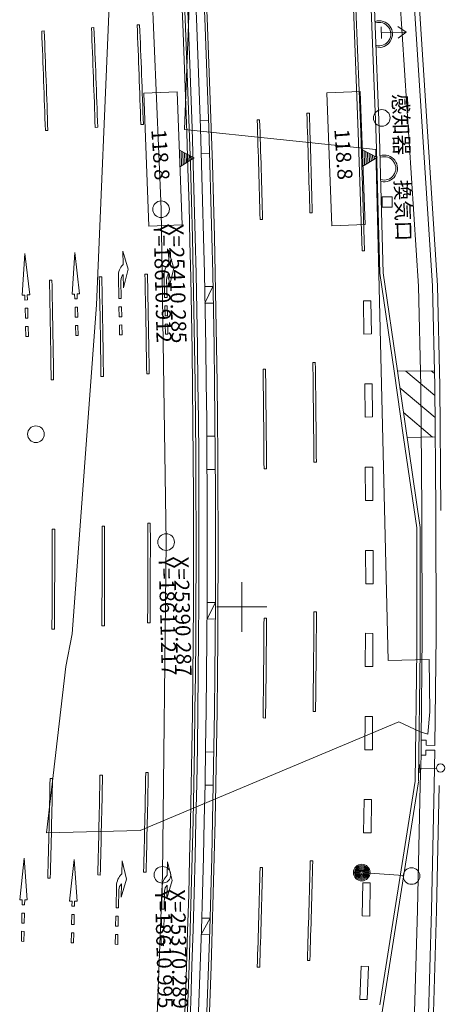
# Model space of a CAD drawing. Extents: x 18488 to 18672, y 25273 to 25508.
# Drawn here: x 18602 to 18628, y 25363 to 25422 of the extents above; entities that cross this region are included whole.
import ezdxf

# ---------------------------------------------------------------- set-up
doc = ezdxf.new("R2010")
doc.units = 0
doc.layers.add('道路平面図', color=7, linetype='Continuous', lineweight=0)
doc.styles.add('\\M+5A3CD\\M+5A3D3 \\M+5A5B4\\M+5A5B7\\M+5A5C3\\M+5A5AF', font='MS Gothic.ttf')

msp = doc.modelspace()

# ---------------------------------------------------------------- linework, layer by layer
at = {"layer": '道路平面図', "linetype": 'Continuous', "lineweight": 13, "ltscale": 0.999999}
for p, q in [((18626.374, 25405.659), (18623.774, 25446.126)), ((18624.607, 25446.179), (18627.214, 25405.678)), ((18624.906, 25446.198), (18627.513, 25405.697)), ((18612.935, 25430.818), (18612.317, 25415.08)), ((18607.999, 25427.381), (18607.037, 25404.551)), ((18622.905, 25414.913), (18622.612, 25422.369)), ((18623.825, 25414.592), (18623.521, 25422.313)), ((18606.884, 25421.199), (18606.735, 25421.193)), ((18609.626, 25421.367), (18609.476, 25421.36)), ((18624.124, 25421.245), (18624.143, 25420.545)), ((18625.124, 25421.271), (18625.633, 25420.934)), ((18603.894, 25421.003), (18603.745, 25420.997)), ((18625.633, 25420.934), (18624.133, 25420.895)), ((18625.633, 25420.934), (18625.142, 25420.571)), ((18611.883, 25417.339), (18609.884, 25417.265)), ((18609.884, 25417.265), (18610.177, 25409.271)), ((18611.883, 25417.339), (18612.176, 25409.344)), ((18622.874, 25417.363), (18620.875, 25417.289)), ((18620.875, 25417.289), (18621.168, 25409.295)), ((18622.874, 25417.363), (18623.167, 25409.368)), ((18619.668, 25416.052), (18619.817, 25416.057)), ((18609.849, 25415.379), (18609.699, 25415.374)), ((18613.26, 25415.617), (18613.76, 25415.633)), ((18613.26, 25415.617), (18613.76, 25415.633)), ((18616.684, 25415.654), (18616.833, 25415.659)), ((18604.116, 25415.016), (18603.966, 25415.011)), ((18607.107, 25415.211), (18606.957, 25415.207)), ((18612.317, 25415.08), (18623.813, 25413.88)), ((18623.13, 25407.792), (18622.905, 25414.913)), ((18623.825, 25414.592), (18624.05, 25406.436)), ((18612.895, 25413.373), (18612.011, 25413.841)), ((18612.146, 25412.903), (18612.113, 25413.787)), ((18612.243, 25412.964), (18612.215, 25413.733)), ((18612.341, 25413.026), (18612.317, 25413.679)), ((18612.439, 25413.087), (18612.419, 25413.625)), ((18612.537, 25413.148), (18612.521, 25413.571)), ((18612.635, 25413.21), (18612.623, 25413.517)), ((18613.327, 25413.621), (18613.827, 25413.635)), ((18613.327, 25413.621), (18613.827, 25413.635)), ((18623.886, 25413.397), (18623.002, 25413.865)), ((18623.137, 25412.927), (18623.104, 25413.811)), ((18623.234, 25412.988), (18623.206, 25413.757)), ((18623.332, 25413.05), (18623.308, 25413.703)), ((18623.43, 25413.111), (18623.41, 25413.649)), ((18623.528, 25413.172), (18623.512, 25413.595)), ((18623.626, 25413.234), (18623.614, 25413.541)), ((18623.813, 25413.88), (18624.556, 25383.174)), ((18612.895, 25413.373), (18612.048, 25412.842)), ((18612.738, 25413.263), (18612.721, 25413.454)), ((18623.886, 25413.397), (18623.039, 25412.866)), ((18623.729, 25413.287), (18623.712, 25413.478)), ((18624.188, 25411.04), (18624.186, 25410.41)), ((18624.788, 25411.038), (18624.188, 25411.04)), ((18624.786, 25410.408), (18624.788, 25411.038)), ((18610.917, 25410.285), (18610.907, 25410.284)), ((18610.912, 25410.28), (18610.912, 25410.29)), ((18619.846, 25410.064), (18619.996, 25410.068)), ((18624.186, 25410.41), (18624.786, 25410.408)), ((18612.176, 25409.344), (18610.177, 25409.271)), ((18617.01, 25409.669), (18616.86, 25409.666)), ((18623.167, 25409.368), (18621.168, 25409.295)), ((18602.737, 25407.629), (18602.579, 25405.128)), ((18602.737, 25407.629), (18602.579, 25405.128)), ((18602.737, 25407.629), (18603.03, 25405.141)), ((18602.737, 25407.629), (18603.03, 25405.141)), ((18605.733, 25407.69), (18605.575, 25405.189)), ((18605.733, 25407.69), (18605.575, 25405.189)), ((18605.733, 25407.69), (18606.023, 25405.2)), ((18605.733, 25407.69), (18606.023, 25405.2)), ((18608.613, 25407.768), (18608.631, 25406.97)), ((18608.613, 25407.768), (18608.937, 25406.677)), ((18608.613, 25407.768), (18608.631, 25406.97)), ((18608.613, 25407.768), (18608.937, 25406.677)), ((18611.354, 25407.822), (18611.374, 25407.023)), ((18611.354, 25407.822), (18611.68, 25406.73)), ((18611.354, 25407.822), (18611.374, 25407.023)), ((18611.354, 25407.822), (18611.68, 25406.73)), ((18623.13, 25407.792), (18622.98, 25407.787)), ((18608.937, 25406.677), (18608.663, 25405.571)), ((18608.937, 25406.677), (18608.663, 25405.571)), ((18610.095, 25406.394), (18609.945, 25406.391)), ((18611.388, 25406.425), (18611.407, 25405.626)), ((18611.388, 25406.425), (18611.407, 25405.626)), ((18611.68, 25406.73), (18611.407, 25405.626)), ((18611.68, 25406.73), (18611.407, 25405.626)), ((18624.05, 25406.436), (18624.909, 25400.552)), ((18604.36, 25406.031), (18604.21, 25406.028)), ((18607.352, 25406.227), (18607.202, 25406.224)), ((18608.348, 25406.249), (18608.378, 25404.925)), ((18608.348, 25406.249), (18608.378, 25404.925)), ((18608.503, 25406.01), (18608.526, 25404.928)), ((18608.503, 25406.01), (18608.526, 25404.928)), ((18608.644, 25406.369), (18608.663, 25405.571)), ((18608.644, 25406.369), (18608.663, 25405.571)), ((18611.091, 25406.303), (18611.124, 25404.979)), ((18611.091, 25406.303), (18611.124, 25404.979)), ((18611.246, 25406.065), (18611.272, 25404.983)), ((18611.246, 25406.065), (18611.272, 25404.983)), ((18613.533, 25405.635), (18614.029, 25405.645)), ((18613.533, 25405.635), (18614.029, 25405.645)), ((18614.029, 25405.645), (18613.551, 25404.637)), ((18614.029, 25405.645), (18613.551, 25404.637)), ((18627.351, 25399.675), (18627.214, 25405.678)), ((18602.579, 25405.128), (18602.727, 25405.132)), ((18602.579, 25405.128), (18602.727, 25405.132)), ((18602.727, 25405.132), (18602.737, 25404.832)), ((18602.727, 25405.132), (18602.737, 25404.832)), ((18602.885, 25404.838), (18602.737, 25404.832)), ((18602.885, 25404.838), (18602.737, 25404.832)), ((18602.878, 25405.136), (18603.03, 25405.141)), ((18602.878, 25405.136), (18603.03, 25405.141)), ((18602.878, 25405.136), (18602.885, 25404.838)), ((18602.878, 25405.136), (18602.885, 25404.838)), ((18605.575, 25405.189), (18605.724, 25405.191)), ((18605.575, 25405.189), (18605.724, 25405.191)), ((18605.724, 25405.191), (18605.733, 25404.893)), ((18605.724, 25405.191), (18605.733, 25404.893)), ((18605.881, 25404.897), (18605.733, 25404.893)), ((18605.881, 25404.897), (18605.733, 25404.893)), ((18605.875, 25405.196), (18606.023, 25405.2)), ((18605.875, 25405.196), (18606.023, 25405.2)), ((18605.875, 25405.196), (18605.881, 25404.897)), ((18605.875, 25405.196), (18605.881, 25404.897)), ((18608.526, 25404.928), (18608.378, 25404.925)), ((18608.526, 25404.928), (18608.378, 25404.925)), ((18611.272, 25404.983), (18611.124, 25404.979)), ((18611.272, 25404.983), (18611.124, 25404.979)), ((18613.551, 25404.637), (18614.049, 25404.645)), ((18613.551, 25404.637), (18614.049, 25404.645)), ((18623.514, 25404.791), (18623.064, 25404.784)), ((18623.096, 25402.788), (18623.064, 25404.784)), ((18623.546, 25402.795), (18623.514, 25404.791)), ((18602.903, 25404.338), (18602.752, 25404.334)), ((18602.903, 25404.338), (18602.752, 25404.334)), ((18602.752, 25404.334), (18602.768, 25403.735)), ((18602.752, 25404.334), (18602.768, 25403.735)), ((18602.903, 25404.338), (18602.916, 25403.739)), ((18602.903, 25404.338), (18602.916, 25403.739)), ((18607.037, 25404.551), (18605.581, 25384.777)), ((18605.895, 25404.397), (18605.745, 25404.394)), ((18605.895, 25404.397), (18605.745, 25404.394)), ((18605.745, 25404.394), (18605.762, 25403.794)), ((18605.745, 25404.394), (18605.762, 25403.794)), ((18605.895, 25404.397), (18605.913, 25403.798)), ((18605.895, 25404.397), (18605.913, 25403.798)), ((18608.537, 25404.43), (18608.387, 25404.425)), ((18608.537, 25404.43), (18608.387, 25404.425)), ((18608.387, 25404.425), (18608.404, 25403.827)), ((18608.387, 25404.425), (18608.404, 25403.827)), ((18608.537, 25404.43), (18608.552, 25403.831)), ((18608.537, 25404.43), (18608.552, 25403.831)), ((18611.283, 25404.483), (18611.135, 25404.481)), ((18611.283, 25404.483), (18611.135, 25404.481)), ((18611.135, 25404.481), (18611.15, 25403.882)), ((18611.135, 25404.481), (18611.15, 25403.882)), ((18611.283, 25404.483), (18611.298, 25403.886)), ((18611.283, 25404.483), (18611.298, 25403.886)), ((18602.916, 25403.739), (18602.768, 25403.735)), ((18602.916, 25403.739), (18602.768, 25403.735)), ((18605.913, 25403.798), (18605.762, 25403.794)), ((18605.913, 25403.798), (18605.762, 25403.794)), ((18608.552, 25403.831), (18608.404, 25403.827)), ((18608.552, 25403.831), (18608.404, 25403.827)), ((18611.298, 25403.886), (18611.15, 25403.882)), ((18611.298, 25403.886), (18611.15, 25403.882)), ((18602.93, 25403.241), (18602.779, 25403.235)), ((18602.93, 25403.241), (18602.779, 25403.235)), ((18602.779, 25403.235), (18602.798, 25402.638)), ((18602.779, 25403.235), (18602.798, 25402.638)), ((18602.93, 25403.241), (18602.944, 25402.642)), ((18602.93, 25403.241), (18602.944, 25402.642)), ((18605.924, 25403.3), (18605.775, 25403.296)), ((18605.924, 25403.3), (18605.775, 25403.296)), ((18605.775, 25403.296), (18605.792, 25402.697)), ((18605.775, 25403.296), (18605.792, 25402.697)), ((18605.924, 25403.3), (18605.94, 25402.701)), ((18605.924, 25403.3), (18605.94, 25402.701)), ((18608.56, 25403.331), (18608.412, 25403.328)), ((18608.56, 25403.331), (18608.412, 25403.328)), ((18608.412, 25403.328), (18608.427, 25402.73)), ((18608.412, 25403.328), (18608.427, 25402.73)), ((18608.56, 25403.331), (18608.578, 25402.732)), ((18608.56, 25403.331), (18608.578, 25402.732)), ((18611.312, 25403.386), (18611.161, 25403.382)), ((18611.312, 25403.386), (18611.161, 25403.382)), ((18611.161, 25403.382), (18611.176, 25402.783)), ((18611.161, 25403.382), (18611.176, 25402.783)), ((18611.312, 25403.386), (18611.326, 25402.788)), ((18611.312, 25403.386), (18611.326, 25402.788)), ((18602.944, 25402.642), (18602.798, 25402.638)), ((18602.944, 25402.642), (18602.798, 25402.638)), ((18605.94, 25402.701), (18605.792, 25402.697)), ((18605.94, 25402.701), (18605.792, 25402.697)), ((18608.578, 25402.732), (18608.427, 25402.73)), ((18608.578, 25402.732), (18608.427, 25402.73)), ((18611.326, 25402.788), (18611.176, 25402.783)), ((18611.326, 25402.788), (18611.176, 25402.783)), ((18623.546, 25402.795), (18623.096, 25402.788)), ((18620.027, 25401.08), (18620.177, 25401.082)), ((18617.037, 25400.681), (18617.186, 25400.683)), ((18624.909, 25400.552), (18625.474, 25396.577)), ((18625.111, 25400.555), (18627.33, 25400.583)), ((18625.608, 25400.561), (18627.356, 25399.094)), ((18627.14, 25400.581), (18627.334, 25400.419)), ((18604.462, 25400.04), (18604.312, 25400.038)), ((18607.456, 25400.236), (18607.306, 25400.234)), ((18610.2, 25400.403), (18610.05, 25400.401)), ((18623.59, 25399.804), (18623.14, 25399.797)), ((18623.169, 25397.797), (18623.14, 25399.797)), ((18623.619, 25397.804), (18623.59, 25399.804)), ((18625.257, 25399.55), (18627.368, 25397.779)), ((18627.42, 25392.178), (18627.351, 25399.675)), ((18623.619, 25397.804), (18623.169, 25397.797)), ((18625.474, 25398.063), (18627.219, 25396.599)), ((18613.662, 25396.648), (18614.162, 25396.653)), ((18613.662, 25396.648), (18614.162, 25396.653)), ((18626.281, 25391.148), (18625.474, 25396.577)), ((18625.691, 25396.579), (18627.379, 25396.601)), ((18613.675, 25394.652), (18614.175, 25394.656)), ((18613.675, 25394.652), (18614.175, 25394.656)), ((18617.096, 25394.691), (18617.245, 25394.692)), ((18620.089, 25395.089), (18620.239, 25395.09)), ((18623.629, 25394.782), (18623.179, 25394.78)), ((18623.186, 25392.78), (18623.179, 25394.78)), ((18623.636, 25392.782), (18623.629, 25394.782)), ((18623.636, 25392.782), (18623.186, 25392.78)), ((18627.426, 25384.675), (18627.42, 25392.178)), ((18604.527, 25391.052), (18604.377, 25391.052)), ((18607.522, 25391.248), (18607.372, 25391.248)), ((18610.268, 25391.416), (18610.118, 25391.415)), ((18626.281, 25391.148), (18626.269, 25383.812)), ((18611.222, 25390.288), (18611.212, 25390.287)), ((18611.217, 25390.282), (18611.216, 25390.292)), ((18623.647, 25389.782), (18623.197, 25389.781)), ((18623.204, 25387.781), (18623.197, 25389.781)), ((18623.654, 25387.782), (18623.647, 25389.782)), ((18615.757, 25387.885), (18615.757, 25384.885)), ((18623.654, 25387.782), (18623.204, 25387.781)), ((18614.18, 25386.661), (18613.674, 25385.665)), ((18614.18, 25386.661), (18613.674, 25385.665)), ((18613.68, 25386.663), (18614.18, 25386.661)), ((18613.68, 25386.663), (18614.18, 25386.661)), ((18615.757, 25386.385), (18614.257, 25386.385)), ((18615.757, 25386.385), (18617.257, 25386.385)), ((18617.096, 25385.705), (18617.246, 25385.704)), ((18620.094, 25386.103), (18620.244, 25386.102)), ((18607.507, 25385.256), (18607.357, 25385.257)), ((18610.254, 25385.424), (18610.104, 25385.425)), ((18613.674, 25385.665), (18614.174, 25385.662)), ((18613.674, 25385.665), (18614.174, 25385.662)), ((18604.36, 25385.061), (18604.51, 25385.06)), ((18605.581, 25384.777), (18605.196, 25382.799)), ((18623.177, 25382.803), (18623.188, 25384.803)), ((18623.638, 25384.801), (18623.188, 25384.803)), ((18623.627, 25382.801), (18623.638, 25384.801)), ((18623.627, 25382.801), (18623.638, 25384.801)), ((18626.586, 25384.674), (18626.538, 25378.378)), ((18627.426, 25384.675), (18627.356, 25378.071)), ((18626.269, 25383.812), (18626.181, 25375.911)), ((18605.196, 25382.799), (18604.03, 25372.808)), ((18623.177, 25382.803), (18623.627, 25382.801)), ((18624.556, 25383.174), (18627.016, 25383.227)), ((18627.016, 25383.227), (18627.044, 25380.081)), ((18620.039, 25380.113), (18620.189, 25380.111)), ((18623.151, 25377.803), (18623.162, 25379.803)), ((18623.612, 25379.801), (18623.162, 25379.803)), ((18623.601, 25377.801), (18623.612, 25379.801)), ((18627.044, 25380.081), (18626.938, 25378.752)), ((18625.183, 25379.484), (18609.66, 25372.95)), ((18617.038, 25379.714), (18617.188, 25379.712)), ((18626.472, 25378.89), (18625.183, 25379.484)), ((18626.938, 25378.752), (18626.472, 25378.89)), ((18626.523, 25377.489), (18626.538, 25378.378)), ((18626.538, 25378.378), (18626.828, 25378.374)), ((18626.828, 25378.374), (18626.826, 25378.075)), ((18626.826, 25378.075), (18627.356, 25378.071)), ((18613.585, 25377.677), (18614.085, 25377.668)), ((18613.585, 25377.677), (18614.085, 25377.668)), ((18623.601, 25377.801), (18623.151, 25377.803)), ((18626.523, 25377.489), (18626.481, 25375.682)), ((18626.816, 25377.486), (18626.523, 25377.489)), ((18626.82, 25377.781), (18626.816, 25377.486)), ((18627.35, 25377.775), (18626.82, 25377.781)), ((18627.321, 25375.664), (18627.35, 25377.775)), ((18626.44, 25376.927), (18626.453, 25376.427)), ((18607.395, 25376.269), (18607.245, 25376.272)), ((18610.145, 25376.436), (18609.995, 25376.439)), ((18626.447, 25376.677), (18627.447, 25376.703)), ((18604.395, 25376.073), (18604.246, 25376.076)), ((18613.55, 25375.679), (18614.05, 25375.671)), ((18613.55, 25375.679), (18614.05, 25375.671)), ((18626.181, 25375.911), (18624.057, 25362.469)), ((18627.16, 25368.161), (18627.321, 25375.664)), ((18623.072, 25372.817), (18623.104, 25374.816)), ((18623.104, 25374.816), (18623.554, 25374.809)), ((18623.522, 25372.809), (18623.554, 25374.809)), ((18623.522, 25372.809), (18623.554, 25374.809)), ((18609.66, 25372.95), (18604.03, 25372.808)), ((18623.072, 25372.817), (18623.522, 25372.809)), ((18602.693, 25371.285), (18602.424, 25368.794)), ((18602.693, 25371.285), (18602.424, 25368.794)), ((18602.693, 25371.285), (18602.875, 25368.787)), ((18602.693, 25371.285), (18602.875, 25368.787)), ((18605.698, 25371.201), (18605.418, 25368.71)), ((18605.698, 25371.201), (18605.418, 25368.71)), ((18605.698, 25371.201), (18605.871, 25368.7)), ((18605.698, 25371.201), (18605.871, 25368.7)), ((18608.57, 25371.139), (18608.555, 25370.34)), ((18608.57, 25371.139), (18608.555, 25370.34)), ((18608.57, 25371.139), (18608.846, 25370.034)), ((18608.57, 25371.139), (18608.846, 25370.034)), ((18611.302, 25371.061), (18611.288, 25370.263)), ((18611.302, 25371.061), (18611.288, 25370.263)), ((18611.302, 25371.061), (18611.582, 25369.958)), ((18611.302, 25371.061), (18611.582, 25369.958)), ((18619.869, 25371.128), (18620.019, 25371.124)), ((18609.863, 25370.45), (18610.013, 25370.446)), ((18610.995, 25370.284), (18610.995, 25370.294)), ((18616.862, 25370.73), (18617.012, 25370.726)), ((18625.46, 25370.253), (18623.461, 25370.392)), ((18604.11, 25370.087), (18604.259, 25370.083)), ((18607.112, 25370.282), (18607.261, 25370.278)), ((18608.846, 25370.034), (18608.521, 25368.943)), ((18608.846, 25370.034), (18608.521, 25368.943)), ((18608.539, 25369.742), (18608.521, 25368.943)), ((18608.539, 25369.742), (18608.521, 25368.943)), ((18611, 25370.289), (18610.99, 25370.289)), ((18611.582, 25369.958), (18611.263, 25368.864)), ((18611.582, 25369.958), (18611.263, 25368.864)), ((18622.993, 25367.817), (18623.025, 25369.817)), ((18623.475, 25369.81), (18623.025, 25369.817)), ((18623.443, 25367.81), (18623.475, 25369.81)), ((18623.443, 25367.81), (18623.475, 25369.81)), ((18608.237, 25369.634), (18608.208, 25368.31)), ((18608.237, 25369.634), (18608.208, 25368.31)), ((18608.38, 25369.388), (18608.358, 25368.307)), ((18608.38, 25369.388), (18608.358, 25368.307)), ((18610.978, 25369.555), (18610.953, 25368.231)), ((18610.978, 25369.555), (18610.953, 25368.231)), ((18611.121, 25369.309), (18611.104, 25368.228)), ((18611.121, 25369.309), (18611.104, 25368.228)), ((18611.277, 25369.663), (18611.263, 25368.864)), ((18611.277, 25369.663), (18611.263, 25368.864)), ((18602.424, 25368.794), (18602.575, 25368.791)), ((18602.424, 25368.794), (18602.575, 25368.791)), ((18602.575, 25368.791), (18602.57, 25368.492)), ((18602.575, 25368.791), (18602.57, 25368.492)), ((18602.725, 25368.789), (18602.718, 25368.489)), ((18602.725, 25368.789), (18602.718, 25368.489)), ((18602.725, 25368.789), (18602.875, 25368.787)), ((18602.725, 25368.789), (18602.875, 25368.787)), ((18605.418, 25368.71), (18605.569, 25368.705)), ((18605.418, 25368.71), (18605.569, 25368.705)), ((18605.569, 25368.705), (18605.563, 25368.407)), ((18605.569, 25368.705), (18605.563, 25368.407)), ((18605.72, 25368.704), (18605.712, 25368.404)), ((18605.72, 25368.704), (18605.712, 25368.404)), ((18605.72, 25368.704), (18605.871, 25368.7)), ((18605.72, 25368.704), (18605.871, 25368.7)), ((18602.559, 25367.992), (18602.549, 25367.394)), ((18602.559, 25367.992), (18602.549, 25367.394)), ((18602.71, 25367.991), (18602.559, 25367.992)), ((18602.71, 25367.991), (18602.559, 25367.992)), ((18602.718, 25368.489), (18602.57, 25368.492)), ((18602.718, 25368.489), (18602.57, 25368.492)), ((18602.71, 25367.991), (18602.7, 25367.392)), ((18602.71, 25367.991), (18602.7, 25367.392)), ((18605.712, 25368.404), (18605.563, 25368.407)), ((18605.712, 25368.404), (18605.563, 25368.407)), ((18608.358, 25368.307), (18608.208, 25368.31)), ((18608.358, 25368.307), (18608.208, 25368.31)), ((18611.104, 25368.228), (18610.953, 25368.231)), ((18611.104, 25368.228), (18610.953, 25368.231)), ((18626.937, 25360.658), (18627.16, 25368.161)), ((18602.7, 25367.392), (18602.549, 25367.394)), ((18602.7, 25367.392), (18602.549, 25367.394)), ((18605.55, 25367.909), (18605.537, 25367.31)), ((18605.55, 25367.909), (18605.537, 25367.31)), ((18605.701, 25367.904), (18605.55, 25367.909)), ((18605.701, 25367.904), (18605.55, 25367.909)), ((18605.701, 25367.904), (18605.687, 25367.305)), ((18605.701, 25367.904), (18605.687, 25367.305)), ((18608.195, 25367.812), (18608.182, 25367.213)), ((18608.195, 25367.812), (18608.182, 25367.213)), ((18608.346, 25367.807), (18608.195, 25367.812)), ((18608.346, 25367.807), (18608.195, 25367.812)), ((18608.346, 25367.807), (18608.332, 25367.21)), ((18608.346, 25367.807), (18608.332, 25367.21)), ((18610.945, 25367.731), (18610.936, 25367.132)), ((18610.945, 25367.731), (18610.936, 25367.132)), ((18611.094, 25367.729), (18610.945, 25367.731)), ((18611.094, 25367.729), (18610.945, 25367.731)), ((18611.094, 25367.729), (18611.086, 25367.131)), ((18611.094, 25367.729), (18611.086, 25367.131)), ((18613.856, 25367.679), (18613.326, 25366.696)), ((18613.856, 25367.679), (18613.326, 25366.696)), ((18613.357, 25367.694), (18613.856, 25367.679)), ((18613.357, 25367.694), (18613.856, 25367.679)), ((18623.443, 25367.81), (18622.993, 25367.817)), ((18602.54, 25366.895), (18602.53, 25366.295)), ((18602.54, 25366.895), (18602.53, 25366.295)), ((18602.688, 25366.892), (18602.54, 25366.895)), ((18602.688, 25366.892), (18602.54, 25366.895)), ((18602.688, 25366.892), (18602.678, 25366.292)), ((18602.688, 25366.892), (18602.678, 25366.292)), ((18605.527, 25366.81), (18605.514, 25366.211)), ((18605.527, 25366.81), (18605.514, 25366.211)), ((18605.675, 25366.807), (18605.527, 25366.81)), ((18605.675, 25366.807), (18605.527, 25366.81)), ((18605.687, 25367.305), (18605.537, 25367.31)), ((18605.687, 25367.305), (18605.537, 25367.31)), ((18605.675, 25366.807), (18605.664, 25366.208)), ((18605.675, 25366.807), (18605.664, 25366.208)), ((18608.332, 25367.21), (18608.182, 25367.213)), ((18608.332, 25367.21), (18608.182, 25367.213)), ((18611.086, 25367.131), (18610.936, 25367.132)), ((18611.086, 25367.131), (18610.936, 25367.132)), ((18602.678, 25366.292), (18602.53, 25366.295)), ((18602.678, 25366.292), (18602.53, 25366.295)), ((18605.664, 25366.208), (18605.514, 25366.211)), ((18605.664, 25366.208), (18605.514, 25366.211)), ((18608.17, 25366.713), (18608.157, 25366.114)), ((18608.17, 25366.713), (18608.157, 25366.114)), ((18608.319, 25366.71), (18608.17, 25366.713)), ((18608.319, 25366.71), (18608.17, 25366.713)), ((18608.319, 25366.71), (18608.308, 25366.111)), ((18608.319, 25366.71), (18608.308, 25366.111)), ((18610.926, 25366.634), (18610.915, 25366.034)), ((18610.926, 25366.634), (18610.915, 25366.034)), ((18611.077, 25366.631), (18610.926, 25366.634)), ((18611.077, 25366.631), (18610.926, 25366.634)), ((18611.077, 25366.631), (18611.066, 25366.031)), ((18611.077, 25366.631), (18611.066, 25366.031)), ((18613.326, 25366.696), (18613.826, 25366.68)), ((18613.326, 25366.696), (18613.826, 25366.68)), ((18608.308, 25366.111), (18608.157, 25366.114)), ((18608.308, 25366.111), (18608.157, 25366.114)), ((18611.066, 25366.031), (18610.915, 25366.034)), ((18611.066, 25366.031), (18610.915, 25366.034)), ((18619.697, 25365.14), (18619.847, 25365.135)), ((18616.687, 25364.741), (18616.836, 25364.736)), ((18622.849, 25362.805), (18622.921, 25364.797)), ((18623.371, 25364.781), (18622.921, 25364.797)), ((18623.299, 25362.789), (18623.371, 25364.781)), ((18622.849, 25362.805), (18623.299, 25362.789))]:
    msp.add_line(p, q, dxfattribs=at)
at = {"layer": '道路平面図', "linetype": 'Continuous', "lineweight": 13, "ltscale": 0.999999, "flags": 128}
for points in [[(18604.44, 25489.985), (18606.844, 25470.131), (18608.725, 25450.22), (18610.081, 25430.267), (18610.912, 25410.285), (18611.217, 25390.287), (18610.995, 25370.289), (18610.247, 25350.304), (18608.974, 25330.345)], [(18619.304, 25466.214), (18619.695, 25462.204), (18620.653, 25450.985), (18621.483, 25439.775), (18622.005, 25431.232), (18622.462, 25422.362), (18622.755, 25414.908), (18622.98, 25407.787)], [(18624.25, 25406.442), (18624.025, 25414.599), (18623.721, 25422.322), (18623.535, 25426.234)], [(18626.381, 25375.909), (18626.469, 25383.811), (18626.481, 25391.162), (18625.107, 25400.581), (18624.248, 25406.465)], [(18626.374, 25405.659), (18626.511, 25399.662), (18626.58, 25392.174), (18626.586, 25384.674)], [(18627.514, 25405.685), (18627.651, 25399.68), (18627.72, 25392.181)], [(18623.475, 25349.256), (18623.806, 25356.372), (18623.966, 25360.646), (18626.378, 25375.88)], [(18626.097, 25360.683), (18626.32, 25368.183), (18626.481, 25375.682)], [(18627.237, 25360.649), (18627.46, 25368.153), (18627.621, 25375.658)]]:
    msp.add_lwpolyline(points, dxfattribs=at)
at = {"layer": '道路平面図', "linetype": 'Continuous', "lineweight": 13, "ltscale": 0.999999}
for centre, radius in [((18624.167, 25415.775), 0.5), ((18610.912, 25410.285), 0.5), ((18603.402, 25396.769), 0.5), ((18611.217, 25390.287), 0.5), ((18627.696, 25376.71), 0.25), ((18622.962, 25370.426), 0.5), ((18610.995, 25370.289), 0.5), ((18622.962, 25370.426), 0.437), ((18622.962, 25370.426), 0.375), ((18622.962, 25370.426), 0.312), ((18622.962, 25370.426), 0.25), ((18622.962, 25370.426), 0.187), ((18622.962, 25370.426), 0.125), ((18622.962, 25370.426), 0.0625), ((18625.955, 25370.219), 0.5)]:
    msp.add_circle(centre, radius, dxfattribs=at)
for centre, radius, start, end in [((17852.286, 25390.151), 761.902, 355.617611, 6.17209), ((17852.285, 25390.151), 762.053, 355.617621, 6.172233), ((17852.285, 25390.151), 760.58, 355.617645, 6.138242), ((17852.286, 25390.151), 760.729, 355.617561, 6.172093), ((17852.287, 25390.151), 760.903, 355.617608, 6.172093), ((17852.285, 25390.151), 761.404, 355.617618, 6.172083), ((17852.177, 25390.147), 755.196, 1.901578, 2.356088), ((17852.177, 25390.147), 755.196, 1.901578, 2.356088), ((17852.032, 25390.142), 755.491, 1.901594, 2.356015), ((17852.032, 25390.142), 755.491, 1.901594, 2.356015), ((17853.338, 25390.191), 756.78, 1.906983, 2.360539), ((17853.338, 25390.191), 756.78, 1.906983, 2.360539), ((17852.229, 25390.149), 758.04, 1.907332, 2.360225), ((17852.229, 25390.149), 758.04, 1.907332, 2.360225), ((18624.008, 25420.814), 0.8, 256.42802, 107.3631), ((18624.008, 25420.814), 0.7, 256.42799, 107.36277), ((17852.335, 25390.154), 752.042, 1.894113, 2.350533), ((17852.335, 25390.154), 752.042, 1.894113, 2.350533), ((17852.806, 25390.172), 751.72, 1.893941, 2.350648), ((17852.806, 25390.172), 751.72, 1.893941, 2.350648), ((17852.272, 25390.151), 767.833, 1.486066, 1.933094), ((17852.272, 25390.151), 767.833, 1.486066, 1.933094), ((17852.45, 25390.157), 767.804, 1.486021, 1.933153), ((17852.45, 25390.157), 767.804, 1.486021, 1.933153), ((17852.532, 25390.159), 764.577, 1.461965, 1.910901), ((17852.532, 25390.159), 764.577, 1.461965, 1.910901), ((17852.709, 25390.164), 764.55, 1.461924, 1.910964), ((17852.709, 25390.164), 764.55, 1.461924, 1.910964), ((18624.309, 25412.743), 0.803, 256.17448, 107.82914), ((18624.309, 25412.743), 0.703, 252.25158, 107.82939), ((18612.091, 25406.327), 0.999, 135.80839, 181.38083), ((18612.091, 25406.327), 0.999, 135.80839, 181.38083), ((18609.346, 25406.272), 0.999, 135.70025, 181.27254), ((18609.346, 25406.272), 0.999, 135.70025, 181.27254), ((17852.308, 25390.152), 757.811, 0.774939, 1.227894), ((17852.308, 25390.152), 757.811, 0.774939, 1.227894), ((17852.801, 25390.16), 757.468, 0.774794, 1.228045), ((17852.801, 25390.16), 757.468, 0.774794, 1.228045), ((18611.746, 25406.077), 0.499, 135.80575, 181.38239), ((18611.746, 25406.077), 0.499, 135.80575, 181.38239), ((17852.633, 25390.158), 751.745, 0.753068, 1.209669), ((17852.633, 25390.158), 751.745, 0.753068, 1.209669), ((17851.853, 25390.144), 752.674, 0.753312, 1.20944), ((17851.853, 25390.144), 752.674, 0.753312, 1.20944), ((17852.116, 25390.149), 755.257, 0.765087, 1.219575), ((17852.116, 25390.149), 755.257, 0.765087, 1.219575), ((17852.601, 25390.157), 754.922, 0.764946, 1.219726), ((17852.601, 25390.157), 754.922, 0.764946, 1.219726), ((18609.003, 25406.021), 0.499, 135.6993, 181.27174), ((18609.003, 25406.021), 0.499, 135.6993, 181.27174), ((17852.362, 25390.153), 767.743, 0.368436, 0.815518), ((17852.362, 25390.153), 767.743, 0.368436, 0.815518), ((17852.54, 25390.154), 767.714, 0.368419, 0.815604), ((17852.54, 25390.154), 767.714, 0.368419, 0.815604), ((17852.629, 25390.155), 764.48, 0.339941, 0.788933), ((17852.629, 25390.155), 764.48, 0.339941, 0.788933), ((17852.147, 25390.15), 765.112, 0.340122, 0.788832), ((17852.147, 25390.15), 765.112, 0.340122, 0.788832), ((17852.929, 25390.149), 751.449, 359.612056, 0.068836), ((17852.929, 25390.149), 751.449, 359.612056, 0.068836), ((17852.759, 25390.15), 751.768, 359.612057, 0.068735), ((17852.759, 25390.15), 751.768, 359.612057, 0.068735), ((17852.447, 25390.151), 754.926, 359.628544, 0.083216), ((17852.447, 25390.151), 754.926, 359.628544, 0.083216), ((17851.979, 25390.153), 755.544, 359.628677, 0.083067), ((17851.979, 25390.153), 755.544, 359.628677, 0.083067), ((17851.695, 25390.152), 758.424, 359.642844, 0.095417), ((17851.695, 25390.152), 758.424, 359.642844, 0.095417), ((17852.168, 25390.152), 758.101, 359.642641, 0.095497), ((17852.168, 25390.152), 758.101, 359.642641, 0.095497), ((17852.002, 25390.154), 765.107, 359.218165, 359.666805), ((17852.002, 25390.154), 765.107, 359.218165, 359.666805), ((17852.166, 25390.153), 765.093, 359.218091, 359.666827), ((17852.166, 25390.153), 765.093, 359.218091, 359.666827), ((17852.408, 25390.151), 767.696, 359.250811, 359.69792), ((17852.408, 25390.151), 767.696, 359.250811, 359.69792), ((17852.271, 25390.152), 767.984, 359.250863, 359.697891), ((17852.271, 25390.152), 767.984, 359.250863, 359.697891), ((17852.386, 25390.149), 754.987, 358.492153, 358.946788), ((17852.386, 25390.149), 754.987, 358.492153, 358.946788), ((17852.236, 25390.153), 755.287, 358.492177, 358.946722), ((17852.236, 25390.153), 755.287, 358.492177, 358.946722), ((17852.237, 25390.152), 757.882, 358.510301, 358.963199), ((17852.237, 25390.152), 757.882, 358.510301, 358.963199), ((17852.102, 25390.156), 758.167, 358.510315, 358.963132), ((17852.102, 25390.156), 758.167, 358.510315, 358.963132), ((17852.563, 25390.146), 751.815, 358.471116, 358.927675), ((17852.563, 25390.146), 751.815, 358.471116, 358.927675), ((17852.413, 25390.148), 752.114, 358.47124, 358.927708), ((17852.413, 25390.148), 752.114, 358.47124, 358.927708), ((17852.38, 25390.148), 767.725, 358.133251, 358.580358), ((17852.38, 25390.148), 767.725, 358.133251, 358.580358), ((17852.232, 25390.153), 768.023, 358.133234, 358.580255), ((17852.232, 25390.153), 768.023, 358.133234, 358.580255), ((18609.237, 25369.613), 0.999, 133.12281, 178.69542), ((18609.237, 25369.613), 0.999, 133.12281, 178.69542), ((17852.418, 25390.148), 764.691, 358.096033, 358.544902), ((17852.418, 25390.148), 764.691, 358.096033, 358.544902), ((17852.594, 25390.143), 764.665, 358.095982, 358.544954), ((17852.594, 25390.143), 764.665, 358.095982, 358.544954), ((18608.88, 25369.377), 0.499, 133.12402, 178.69453), ((18608.88, 25369.377), 0.499, 133.12402, 178.69453), ((18611.971, 25369.538), 0.999, 133.47762, 179.05003), ((18611.971, 25369.538), 0.999, 133.47762, 179.05003), ((18611.621, 25369.301), 0.499, 133.47541, 179.0515), ((18611.621, 25369.301), 0.499, 133.47541, 179.0515)]:
    msp.add_arc(centre, radius, start, end, dxfattribs=at)

# ---------------------------------------------------------------- texts
at = {"layer": '道路平面図', "linetype": 'Continuous', "lineweight": 13, "style": '\\M+5A3CD\\M+5A3D3 \\M+5A5B4\\M+5A5B7\\M+5A5C3\\M+5A5AF', "width": 1}
for s, p in [('感知器', (18624.833, 25417.207)), ('換気口', (18624.957, 25412.042)), ('Y=18610.912', (18610.461, 25409.372)), ('X=25410.285', (18611.361, 25409.396)), ('Y=18611.217', (18610.766, 25389.375)), ('X=25390.287', (18611.665, 25389.399)), ('Y=18610.995', (18610.544, 25369.377)), ('X=25370.289', (18611.444, 25369.401))]:
    msp.add_text(s, height=0.9, rotation=271.49998, dxfattribs=at).set_placement(p)
at = {"layer": '道路平面図', "linetype": 'Continuous', "lineweight": 13, "style": '\\M+5A3CD\\M+5A3D3 \\M+5A5B4\\M+5A5B7\\M+5A5C3\\M+5A5AF'}
for rotation, p in [(273.9465, (18610.324, 25415.062)), (273.94649, (18621.315, 25415.086))]:
    msp.add_text('118.8', height=0.9, rotation=rotation, dxfattribs=at).set_placement(p)

doc.saveas('drawing.dxf')
